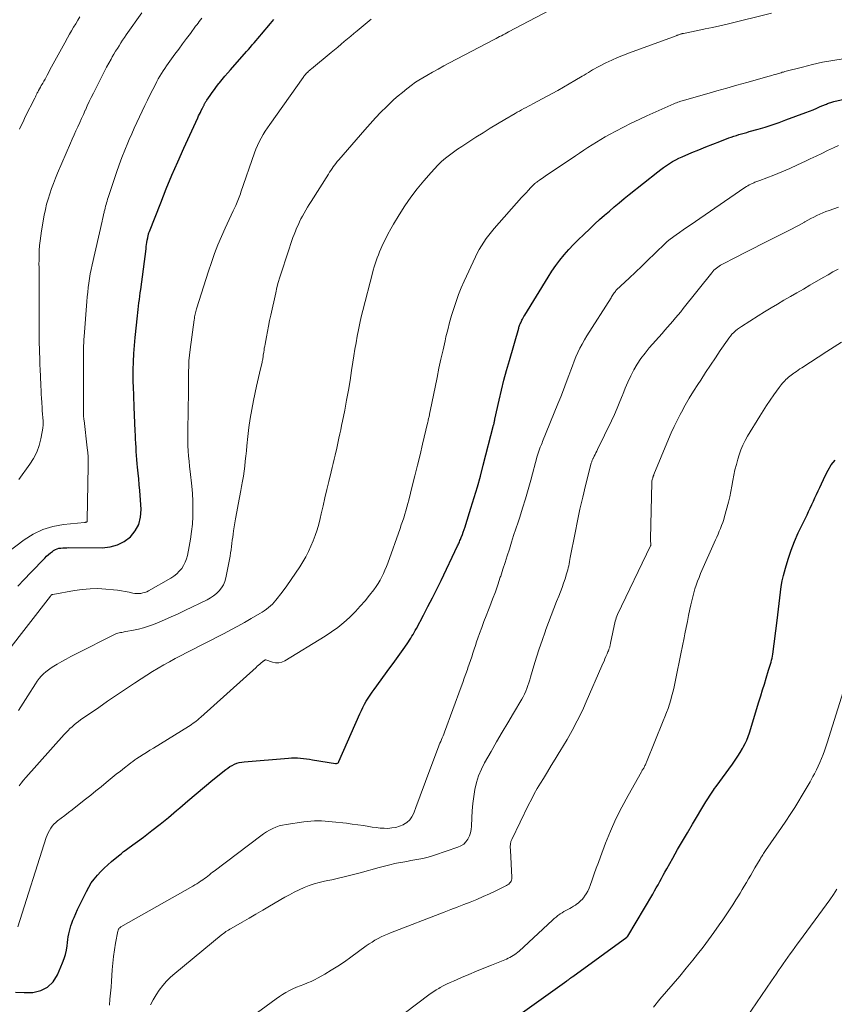
# Model space of a CAD drawing. Units: feet. Extents: x 1995000 to 2000030, y 600000 to 603594.
# Drawn here: x 1996414 to 1996570, y 601052 to 601240 of the extents above; entities that cross this region are included whole.
import ezdxf

# ---------------------------------------------------------------- set-up
doc = ezdxf.new("R2010")
doc.units = ezdxf.units.FT
doc.header["$LTSCALE"] = 100
doc.header["$MEASUREMENT"] = 0
doc.layers.add('CONTOUR INDEX', color=32, linetype='Continuous', lineweight=25)
doc.layers.add('CONTOUR INTERMEDIATE', color=40, linetype='Continuous', lineweight=15)

msp = doc.modelspace()

# ---------------------------------------------------------------- linework, layer by layer
at = {"layer": 'CONTOUR INDEX', "flags": 128}
for points, elevation in [([(1996413.79, 601131.57), (1996415.01, 601132.87), (1996416.25, 601134.17), (1996418.93, 601136.94), (1996419.29, 601137.29), (1996419.66, 601137.62), (1996420.05, 601137.94), (1996420.45, 601138.24), (1996420.64, 601138.38), (1996420.97, 601138.57), (1996421.3, 601138.72), (1996421.65, 601138.82), (1996422.02, 601138.88), (1996422.4, 601138.91), (1996422.78, 601138.93), (1996423.16, 601138.94), (1996423.54, 601138.95), (1996429.95, 601138.93), (1996431.44, 601139.1), (1996432.85, 601139.47), (1996434.13, 601140.16), (1996435.34, 601141.04), (1996436.27, 601142.18), (1996436.96, 601143.41), (1996437.29, 601144.79), (1996437.39, 601146.25), (1996437.12, 601149.88), (1996437.03, 601151), (1996436.94, 601152.12), (1996436.83, 601153.24), (1996436.72, 601154.35), (1996436.65, 601155.03), (1996436.57, 601155.81), (1996436.51, 601156.58), (1996436.46, 601157.36), (1996436.42, 601158.14), (1996436.38, 601158.93), (1996436.35, 601159.71), (1996436.32, 601160.49), (1996436.28, 601161.27), (1996436.09, 601165.93), (1996436.06, 601166.59), (1996436.03, 601167.25), (1996436, 601167.91), (1996435.97, 601168.57), (1996435.94, 601169.23), (1996435.91, 601169.89), (1996435.9, 601170.55), (1996435.9, 601171.21), (1996435.9, 601173), (1996435.93, 601174.56), (1996435.99, 601176.11), (1996436.1, 601177.67), (1996436.24, 601179.22), (1996436.68, 601183.32), (1996436.75, 601183.95), (1996436.83, 601184.58), (1996436.9, 601185.22), (1996436.98, 601185.85), (1996437.07, 601186.48), (1996437.15, 601187.12), (1996437.23, 601187.75), (1996437.32, 601188.38), (1996438.33, 601196.19), (1996438.39, 601196.59), (1996438.45, 601196.99), (1996438.51, 601197.4), (1996438.58, 601197.8), (1996438.66, 601198.3), (1996438.69, 601198.45), (1996438.72, 601198.6), (1996438.76, 601198.76), (1996438.8, 601198.91), (1996438.84, 601199.06), (1996438.89, 601199.21), (1996438.94, 601199.36), (1996439, 601199.51), (1996441.15, 601205.01), (1996442.21, 601207.64), (1996443.3, 601210.26), (1996444.43, 601212.86), (1996445.58, 601215.45), (1996448.24, 601221.25), (1996448.4, 601221.61), (1996448.57, 601221.96), (1996448.74, 601222.31), (1996448.91, 601222.66), (1996449.14, 601223.11), (1996449.2, 601223.23), (1996449.26, 601223.35), (1996449.32, 601223.47), (1996449.38, 601223.59), (1996449.44, 601223.71), (1996449.5, 601223.83), (1996449.56, 601223.95), (1996449.62, 601224.07), (1996449.65, 601224.11), (1996449.72, 601224.25), (1996449.81, 601224.39), (1996449.89, 601224.52), (1996449.98, 601224.65), (1996450.6, 601225.55), (1996451, 601226.12), (1996451.42, 601226.69), (1996451.84, 601227.25), (1996452.28, 601227.81), (1996452.42, 601227.98), (1996452.93, 601228.61), (1996453.45, 601229.24), (1996453.98, 601229.86), (1996454.51, 601230.47), (1996457.58, 601233.96), (1996457.95, 601234.37), (1996458.31, 601234.79), (1996458.68, 601235.21), (1996459.04, 601235.62), (1996459.41, 601236.04), (1996459.77, 601236.46), (1996460.13, 601236.88), (1996460.48, 601237.31), (1996462.2, 601239.35), (1996462.84, 601240.11)], 920), ([(1996413.34, 601053.85), (1996414.99, 601053.74), (1996416.66, 601053.77), (1996418.17, 601054.15), (1996419.48, 601054.8), (1996420.52, 601055.84), (1996421.36, 601057.14), (1996422.35, 601059.45), (1996422.65, 601060.25), (1996422.9, 601061.06), (1996423.08, 601061.89), (1996423.21, 601062.73), (1996423.27, 601063.34), (1996423.34, 601063.89), (1996423.43, 601064.43), (1996423.53, 601064.97), (1996423.66, 601065.5), (1996423.8, 601066.03), (1996423.96, 601066.56), (1996424.14, 601067.07), (1996424.34, 601067.59), (1996424.56, 601068.13), (1996424.88, 601068.91), (1996425.22, 601069.68), (1996425.58, 601070.45), (1996425.95, 601071.2), (1996426.91, 601073.12), (1996427.36, 601073.94), (1996427.86, 601074.74), (1996428.41, 601075.5), (1996429.01, 601076.23), (1996429.65, 601076.92), (1996430.32, 601077.59), (1996431.01, 601078.23), (1996431.72, 601078.85), (1996433.05, 601079.95), (1996433.29, 601080.15), (1996433.55, 601080.35), (1996433.8, 601080.55), (1996434.05, 601080.75), (1996434.31, 601080.94), (1996434.57, 601081.14), (1996434.83, 601081.33), (1996435.09, 601081.52), (1996437.84, 601083.54), (1996439.46, 601084.76), (1996441.05, 601086.01), (1996442.62, 601087.29), (1996444.17, 601088.6), (1996444.78, 601089.13), (1996446.35, 601090.48), (1996447.93, 601091.82), (1996449.53, 601093.15), (1996451.13, 601094.46), (1996453.59, 601096.46), (1996453.98, 601096.75), (1996454.39, 601097.02), (1996454.81, 601097.26), (1996455.26, 601097.48), (1996455.71, 601097.66), (1996456.18, 601097.8), (1996456.66, 601097.9), (1996457.14, 601097.96), (1996465.62, 601098.66), (1996466.2, 601098.7), (1996466.78, 601098.71), (1996467.36, 601098.69), (1996467.94, 601098.65), (1996468.51, 601098.59), (1996469.09, 601098.52), (1996469.66, 601098.44), (1996470.24, 601098.35), (1996474.62, 601097.63), (1996474.73, 601097.63), (1996474.83, 601097.64), (1996474.92, 601097.66), (1996475.02, 601097.7), (1996475.1, 601097.76), (1996475.18, 601097.83), (1996475.24, 601097.91), (1996475.29, 601098), (1996479.29, 601107.14), (1996479.57, 601107.75), (1996479.87, 601108.36), (1996480.19, 601108.95), (1996480.52, 601109.54), (1996480.87, 601110.12), (1996481.23, 601110.69), (1996481.61, 601111.25), (1996482, 601111.8), (1996485.04, 601115.91), (1996485.68, 601116.79), (1996486.32, 601117.68), (1996486.95, 601118.57), (1996487.57, 601119.46), (1996488.33, 601120.55), (1996488.57, 601120.9), (1996488.8, 601121.26), (1996489.03, 601121.62), (1996489.26, 601121.98), (1996489.47, 601122.35), (1996489.69, 601122.72), (1996489.89, 601123.09), (1996490.1, 601123.47), (1996491.45, 601126.01), (1996492.32, 601127.67), (1996493.18, 601129.33), (1996494.01, 601131.01), (1996494.83, 601132.69), (1996498.01, 601139.3), (1996498.1, 601139.49), (1996498.19, 601139.69), (1996498.28, 601139.89), (1996498.37, 601140.09), (1996498.45, 601140.29), (1996498.54, 601140.49), (1996498.62, 601140.69), (1996498.7, 601140.9), (1996498.91, 601141.46), (1996499.09, 601141.94), (1996499.26, 601142.43), (1996499.43, 601142.92), (1996499.59, 601143.41), (1996500.56, 601146.5), (1996501.19, 601148.55), (1996501.79, 601150.59), (1996502.36, 601152.65), (1996502.92, 601154.72), (1996504.9, 601162.39), (1996504.93, 601162.5), (1996504.95, 601162.61), (1996504.98, 601162.71), (1996505, 601162.82), (1996505.01, 601162.86), (1996505.03, 601162.95), (1996505.05, 601163.03), (1996505.07, 601163.12), (1996505.09, 601163.21), (1996505.1, 601163.3), (1996505.12, 601163.38), (1996505.14, 601163.47), (1996505.16, 601163.56), (1996505.97, 601167.2), (1996506.42, 601169.1), (1996506.88, 601171), (1996507.38, 601172.89), (1996507.91, 601174.77), (1996509.71, 601180.97), (1996509.76, 601181.15), (1996509.82, 601181.32), (1996509.88, 601181.49), (1996509.94, 601181.66), (1996510.01, 601181.83), (1996510.08, 601181.99), (1996510.16, 601182.16), (1996510.23, 601182.32), (1996510.32, 601182.49), (1996510.44, 601182.73), (1996510.57, 601182.97), (1996510.71, 601183.21), (1996510.85, 601183.45), (1996515.32, 601190.77), (1996516.03, 601191.88), (1996516.79, 601192.97), (1996517.59, 601194.02), (1996518.43, 601195.05), (1996519.31, 601196.04), (1996520.22, 601197.01), (1996521.15, 601197.95), (1996522.1, 601198.88), (1996523.37, 601200.08), (1996524.28, 601200.93), (1996525.2, 601201.76), (1996526.13, 601202.59), (1996527.07, 601203.41), (1996528.01, 601204.21), (1996528.97, 601205.01), (1996529.93, 601205.8), (1996530.89, 601206.58), (1996536.35, 601210.94), (1996536.9, 601211.36), (1996537.45, 601211.76), (1996538.01, 601212.15), (1996538.59, 601212.52), (1996539.18, 601212.87), (1996539.78, 601213.2), (1996540.39, 601213.51), (1996541.01, 601213.79), (1996542.85, 601214.6), (1996544.17, 601215.16), (1996545.51, 601215.71), (1996546.85, 601216.24), (1996548.19, 601216.75), (1996549.94, 601217.4), (1996550.42, 601217.58), (1996550.9, 601217.74), (1996551.39, 601217.9), (1996551.88, 601218.05), (1996552.37, 601218.19), (1996552.86, 601218.33), (1996553.36, 601218.47), (1996553.85, 601218.61), (1996555.56, 601219.09), (1996556.9, 601219.49), (1996558.24, 601219.91), (1996559.56, 601220.37), (1996560.88, 601220.85), (1996564.68, 601222.28), (1996565.38, 601222.55), (1996566.07, 601222.82), (1996566.77, 601223.11), (1996567.46, 601223.4), (1996568.44, 601223.81), (1996568.64, 601223.9), (1996568.84, 601223.98), (1996569.04, 601224.05), (1996569.24, 601224.13), (1996569.45, 601224.19), (1996569.65, 601224.26), (1996569.86, 601224.31), (1996570.07, 601224.37), (1996573.69, 601225.22)], 940), ([(1996507.74, 601048.04), (1996518.93, 601056.02), (1996519.08, 601056.12), (1996519.22, 601056.22), (1996519.36, 601056.32), (1996519.5, 601056.43), (1996519.64, 601056.53), (1996519.78, 601056.63), (1996519.92, 601056.74), (1996520.06, 601056.84), (1996530.4, 601064.37), (1996530.42, 601064.38), (1996530.44, 601064.39), (1996530.45, 601064.41), (1996530.47, 601064.42), (1996530.53, 601064.49), (1996530.54, 601064.5), (1996530.56, 601064.52), (1996530.57, 601064.54), (1996530.58, 601064.56), (1996535.36, 601072.62), (1996535.71, 601073.21), (1996536.05, 601073.81), (1996536.38, 601074.41), (1996536.71, 601075.01), (1996537.04, 601075.61), (1996537.37, 601076.22), (1996537.7, 601076.82), (1996538.04, 601077.42), (1996539.21, 601079.49), (1996540.14, 601081.12), (1996541.08, 601082.74), (1996542.03, 601084.36), (1996542.99, 601085.98), (1996545.56, 601090.27), (1996545.79, 601090.65), (1996546.02, 601091.02), (1996546.26, 601091.39), (1996546.49, 601091.76), (1996546.73, 601092.13), (1996546.98, 601092.49), (1996547.23, 601092.85), (1996547.49, 601093.2), (1996550.67, 601097.52), (1996551.18, 601098.25), (1996551.67, 601098.99), (1996552.14, 601099.74), (1996552.58, 601100.51), (1996552.71, 601100.76), (1996553.06, 601101.42), (1996553.37, 601102.1), (1996553.64, 601102.8), (1996553.88, 601103.51), (1996555.7, 601109.42), (1996556.05, 601110.56), (1996556.4, 601111.7), (1996556.75, 601112.83), (1996557.1, 601113.97), (1996557.57, 601115.48), (1996557.68, 601115.86), (1996557.8, 601116.24), (1996557.91, 601116.62), (1996558.02, 601117.01), (1996558.13, 601117.39), (1996558.22, 601117.78), (1996558.29, 601118.17), (1996558.35, 601118.57), (1996559.21, 601124.99), (1996559.35, 601126.08), (1996559.47, 601127.16), (1996559.59, 601128.25), (1996559.69, 601129.34), (1996559.81, 601130.43), (1996559.96, 601131.51), (1996560.17, 601132.58), (1996560.42, 601133.64), (1996560.78, 601135.02), (1996561.28, 601136.75), (1996561.85, 601138.45), (1996562.51, 601140.12), (1996563.25, 601141.77), (1996564.92, 601145.24), (1996565.23, 601145.89), (1996565.54, 601146.54), (1996565.84, 601147.19), (1996566.14, 601147.84), (1996566.44, 601148.49), (1996566.73, 601149.15), (1996567.03, 601149.8), (1996567.34, 601150.45), (1996568.39, 601152.73), (1996568.95, 601153.78), (1996569.57, 601154.79), (1996570.3, 601155.72)], 960)]:
    msp.add_lwpolyline(points, dxfattribs=dict(at, elevation=elevation))
at = {"layer": 'CONTOUR INTERMEDIATE', "flags": 128}
for points, elevation in [([(1996413.91, 601107.74), (1996414.8, 601109.15), (1996415.7, 601110.57), (1996417.15, 601112.87), (1996417.5, 601113.38), (1996417.87, 601113.87), (1996418.28, 601114.33), (1996418.71, 601114.78), (1996419.17, 601115.19), (1996419.65, 601115.57), (1996420.15, 601115.93), (1996420.67, 601116.26), (1996421.32, 601116.64), (1996422.18, 601117.13), (1996423.05, 601117.61), (1996423.93, 601118.08), (1996424.81, 601118.54), (1996432.44, 601122.37), (1996432.68, 601122.48), (1996432.92, 601122.57), (1996433.17, 601122.64), (1996433.42, 601122.69), (1996433.67, 601122.73), (1996433.93, 601122.78), (1996434.18, 601122.82), (1996434.44, 601122.87), (1996435.91, 601123.14), (1996436.9, 601123.35), (1996437.87, 601123.6), (1996438.83, 601123.91), (1996439.77, 601124.26), (1996440.55, 601124.58), (1996441.86, 601125.13), (1996443.18, 601125.7), (1996444.47, 601126.29), (1996445.77, 601126.9), (1996450.05, 601128.97), (1996450.69, 601129.32), (1996451.28, 601129.72), (1996451.83, 601130.18), (1996452.35, 601130.68), (1996452.79, 601131.25), (1996453.16, 601131.85), (1996453.42, 601132.5), (1996453.62, 601133.19), (1996454.43, 601137.35), (1996454.53, 601137.95), (1996454.63, 601138.55), (1996454.71, 601139.15), (1996454.79, 601139.75), (1996454.86, 601140.36), (1996454.93, 601140.96), (1996455.02, 601141.56), (1996455.11, 601142.16), (1996455.49, 601144.48), (1996455.72, 601145.84), (1996455.96, 601147.2), (1996456.22, 601148.55), (1996456.48, 601149.9), (1996456.64, 601150.68), (1996456.82, 601151.65), (1996456.99, 601152.61), (1996457.12, 601153.58), (1996457.25, 601154.55), (1996457.35, 601155.53), (1996457.46, 601156.5), (1996457.56, 601157.48), (1996457.66, 601158.45), (1996457.83, 601160.21), (1996458.04, 601161.95), (1996458.28, 601163.68), (1996458.58, 601165.4), (1996458.92, 601167.11), (1996459.51, 601169.86), (1996459.69, 601170.69), (1996459.88, 601171.52), (1996460.07, 601172.35), (1996460.26, 601173.17), (1996460.56, 601174.42), (1996460.6, 601174.62), (1996460.64, 601174.83), (1996460.68, 601175.03), (1996460.71, 601175.23), (1996460.74, 601175.44), (1996460.76, 601175.64), (1996460.79, 601175.85), (1996460.82, 601176.05), (1996460.87, 601176.41), (1996460.93, 601176.79), (1996460.99, 601177.17), (1996461.06, 601177.55), (1996461.13, 601177.94), (1996461.38, 601179.29), (1996461.58, 601180.34), (1996461.79, 601181.39), (1996462.01, 601182.45), (1996462.24, 601183.5), (1996463.18, 601187.77), (1996463.41, 601188.77), (1996463.67, 601189.75), (1996463.96, 601190.73), (1996464.27, 601191.71), (1996466.48, 601198.32), (1996466.7, 601198.93), (1996466.93, 601199.54), (1996467.18, 601200.13), (1996467.44, 601200.73), (1996467.72, 601201.32), (1996468, 601201.89), (1996468.3, 601202.45), (1996468.61, 601203.01), (1996468.93, 601203.57), (1996469.26, 601204.12), (1996469.59, 601204.67), (1996469.93, 601205.21), (1996473.25, 601210.49), (1996473.48, 601210.84), (1996473.71, 601211.19), (1996473.95, 601211.53), (1996474.19, 601211.87), (1996474.44, 601212.21), (1996474.7, 601212.54), (1996474.96, 601212.87), (1996475.23, 601213.19), (1996480.24, 601218.99), (1996481.25, 601220.12), (1996482.27, 601221.24), (1996483.32, 601222.32), (1996484.39, 601223.39), (1996485.01, 601224), (1996485.8, 601224.74), (1996486.59, 601225.45), (1996487.42, 601226.14), (1996488.26, 601226.81), (1996489.37, 601227.66), (1996489.67, 601227.88), (1996489.97, 601228.1), (1996490.29, 601228.3), (1996490.6, 601228.5), (1996492.1, 601229.37), (1996493.17, 601229.99), (1996494.25, 601230.6), (1996495.34, 601231.19), (1996496.44, 601231.77), (1996505.03, 601236.26), (1996505.37, 601236.44), (1996505.71, 601236.62), (1996506.05, 601236.8), (1996506.39, 601236.99), (1996506.74, 601237.17), (1996507.08, 601237.35), (1996507.42, 601237.53), (1996507.76, 601237.71), (1996518.21, 601243.24)], 928), ([(1996411.63, 601118.82), (1996420.02, 601129.66), (1996420.03, 601129.68), (1996420.05, 601129.69), (1996420.06, 601129.71), (1996420.08, 601129.73), (1996420.13, 601129.79), (1996420.15, 601129.81), (1996420.16, 601129.82), (1996420.18, 601129.84), (1996420.2, 601129.85), (1996420.26, 601129.89), (1996420.31, 601129.92), (1996420.36, 601129.95), (1996420.42, 601129.97), (1996420.47, 601129.98), (1996424.64, 601130.75), (1996426.13, 601130.96), (1996427.62, 601131.09), (1996429.11, 601131.1), (1996430.61, 601131.03), (1996432.09, 601130.9), (1996432.85, 601130.82), (1996433.61, 601130.71), (1996434.36, 601130.58), (1996435.11, 601130.43), (1996435.84, 601130.26), (1996436.22, 601130.2), (1996436.6, 601130.16), (1996436.98, 601130.17), (1996437.37, 601130.2), (1996437.75, 601130.27), (1996438.12, 601130.37), (1996438.47, 601130.52), (1996438.82, 601130.69), (1996443.1, 601133.13), (1996443.68, 601133.51), (1996444.23, 601133.93), (1996444.71, 601134.42), (1996445.16, 601134.96), (1996445.53, 601135.54), (1996445.85, 601136.15), (1996446.09, 601136.79), (1996446.27, 601137.46), (1996446.61, 601139.15), (1996446.86, 601140.58), (1996447.07, 601142.02), (1996447.21, 601143.47), (1996447.3, 601144.92), (1996447.32, 601146.38), (1996447.3, 601147.84), (1996447.21, 601149.29), (1996447.08, 601150.74), (1996446.77, 601153.53), (1996446.67, 601154.52), (1996446.58, 601155.51), (1996446.49, 601156.49), (1996446.42, 601157.48), (1996446.36, 601158.47), (1996446.33, 601159.46), (1996446.32, 601160.45), (1996446.32, 601161.44), (1996446.5, 601168.87), (1996446.5, 601169.14), (1996446.5, 601169.42), (1996446.5, 601169.69), (1996446.5, 601169.96), (1996446.5, 601170.23), (1996446.5, 601170.5), (1996446.49, 601170.78), (1996446.49, 601171.05), (1996446.49, 601172.63), (1996446.51, 601173.69), (1996446.55, 601174.75), (1996446.64, 601175.81), (1996446.77, 601176.87), (1996447.55, 601182.6), (1996447.59, 601182.86), (1996447.63, 601183.13), (1996447.68, 601183.39), (1996447.74, 601183.65), (1996447.8, 601183.9), (1996447.87, 601184.16), (1996447.94, 601184.42), (1996448.02, 601184.67), (1996450.29, 601191.88), (1996450.86, 601193.57), (1996451.46, 601195.25), (1996452.11, 601196.91), (1996452.81, 601198.55), (1996453.51, 601200.14), (1996453.88, 601200.97), (1996454.26, 601201.8), (1996454.64, 601202.63), (1996455.03, 601203.45), (1996455.52, 601204.48), (1996455.67, 601204.79), (1996455.8, 601205.11), (1996455.93, 601205.43), (1996456.05, 601205.75), (1996456.17, 601206.07), (1996456.28, 601206.4), (1996456.4, 601206.73), (1996456.51, 601207.05), (1996459.11, 601214.55), (1996459.38, 601215.28), (1996459.68, 601215.99), (1996460.01, 601216.69), (1996460.37, 601217.38), (1996460.76, 601218.05), (1996461.17, 601218.71), (1996461.59, 601219.36), (1996462.03, 601220), (1996468.41, 601228.98), (1996468.46, 601229.05), (1996468.52, 601229.12), (1996468.57, 601229.2), (1996468.63, 601229.27), (1996468.69, 601229.34), (1996468.74, 601229.41), (1996468.8, 601229.48), (1996468.85, 601229.54), (1996468.91, 601229.61), (1996468.97, 601229.67), (1996469.03, 601229.74), (1996469.09, 601229.8), (1996469.31, 601230.02), (1996469.48, 601230.19), (1996469.66, 601230.35), (1996469.84, 601230.51), (1996470.03, 601230.67), (1996473.82, 601233.79), (1996474.44, 601234.3), (1996475.06, 601234.82), (1996475.68, 601235.34), (1996476.29, 601235.87), (1996476.91, 601236.39), (1996477.53, 601236.91), (1996478.15, 601237.42), (1996478.77, 601237.94), (1996481.46, 601240.12)], 924), ([(1996411.81, 601138.04), (1996415.01, 601140.45), (1996416.75, 601141.55), (1996418.56, 601142.43), (1996420.5, 601143.01), (1996422.52, 601143.38), (1996426.55, 601143.78), (1996426.62, 601143.79), (1996426.68, 601143.79), (1996426.74, 601143.8), (1996426.81, 601143.8), (1996426.9, 601143.8), (1996426.91, 601143.8), (1996426.93, 601143.81), (1996426.95, 601143.81), (1996427.01, 601143.88), (1996427.04, 601143.92), (1996427.05, 601143.94), (1996427.05, 601144.02), (1996427.06, 601144.09), (1996427.06, 601144.15), (1996427.06, 601144.21), (1996427.06, 601144.27), (1996427.26, 601154.55), (1996427.26, 601155.44), (1996427.24, 601156.32), (1996427.17, 601157.2), (1996427.09, 601158.08), (1996426.46, 601163.32), (1996426.44, 601163.48), (1996426.43, 601163.64), (1996426.41, 601163.8), (1996426.39, 601163.96), (1996426.37, 601164.15), (1996426.37, 601164.22), (1996426.36, 601164.29), (1996426.36, 601164.36), (1996426.36, 601164.43), (1996426.33, 601174.69), (1996426.33, 601175.28), (1996426.33, 601175.86), (1996426.35, 601176.45), (1996426.36, 601177.03), (1996426.39, 601177.62), (1996426.41, 601178.2), (1996426.45, 601178.79), (1996426.49, 601179.37), (1996427, 601186.11), (1996427.07, 601186.99), (1996427.16, 601187.87), (1996427.26, 601188.75), (1996427.37, 601189.62), (1996427.5, 601190.5), (1996427.65, 601191.37), (1996427.82, 601192.24), (1996428, 601193.1), (1996429.91, 601201.45), (1996430, 601201.87), (1996430.1, 601202.3), (1996430.2, 601202.72), (1996430.31, 601203.14), (1996430.35, 601203.3), (1996430.43, 601203.64), (1996430.51, 601203.98), (1996430.6, 601204.32), (1996430.69, 601204.66), (1996430.78, 601204.99), (1996430.87, 601205.33), (1996430.98, 601205.66), (1996431.08, 601206), (1996432.68, 601210.8), (1996433.18, 601212.24), (1996433.71, 601213.67), (1996434.27, 601215.09), (1996434.85, 601216.5), (1996435.12, 601217.13), (1996435.59, 601218.22), (1996436.07, 601219.3), (1996436.56, 601220.38), (1996437.06, 601221.46), (1996437.58, 601222.53), (1996438.09, 601223.6), (1996438.61, 601224.67), (1996439.14, 601225.73), (1996440.12, 601227.67), (1996440.39, 601228.2), (1996440.67, 601228.72), (1996440.97, 601229.23), (1996441.28, 601229.73), (1996441.6, 601230.23), (1996441.92, 601230.72), (1996442.26, 601231.2), (1996442.6, 601231.69), (1996443.88, 601233.43), (1996444.61, 601234.43), (1996445.34, 601235.42), (1996446.08, 601236.42), (1996446.82, 601237.41), (1996447.83, 601238.78), (1996448.07, 601239.09), (1996448.3, 601239.4), (1996448.53, 601239.71), (1996448.77, 601240.03), (1996449.01, 601240.34)], 916), ([(1996413.96, 601152.01), (1996416.08, 601154.91), (1996416.81, 601156.05), (1996417.42, 601157.23), (1996417.87, 601158.49), (1996418.2, 601159.8), (1996418.46, 601161.15), (1996418.55, 601161.82), (1996418.61, 601162.49), (1996418.62, 601163.17), (1996418.58, 601163.85), (1996418.52, 601164.53), (1996418.47, 601165.21), (1996418.42, 601165.89), (1996418.38, 601166.57), (1996418.37, 601166.77), (1996418.33, 601167.55), (1996418.28, 601168.33), (1996418.25, 601169.11), (1996418.21, 601169.9), (1996418.12, 601171.83), (1996418.07, 601172.96), (1996418.02, 601174.09), (1996417.98, 601175.22), (1996417.95, 601176.34), (1996417.92, 601177.21), (1996417.9, 601177.91), (1996417.89, 601178.6), (1996417.88, 601179.3), (1996417.88, 601179.99), (1996417.88, 601180.69), (1996417.88, 601181.38), (1996417.88, 601182.08), (1996417.88, 601182.77), (1996417.86, 601189.89), (1996417.86, 601190.57), (1996417.85, 601191.24), (1996417.84, 601191.92), (1996417.84, 601192.6), (1996417.83, 601193.28), (1996417.84, 601193.96), (1996417.85, 601194.63), (1996417.88, 601195.31), (1996417.9, 601195.85), (1996417.96, 601196.79), (1996418.05, 601197.73), (1996418.17, 601198.67), (1996418.31, 601199.61), (1996418.85, 601202.65), (1996419.06, 601203.68), (1996419.3, 601204.7), (1996419.58, 601205.71), (1996419.89, 601206.72), (1996420.23, 601207.72), (1996420.6, 601208.7), (1996420.98, 601209.68), (1996421.39, 601210.65), (1996423.87, 601216.39), (1996424.22, 601217.18), (1996424.57, 601217.98), (1996424.92, 601218.76), (1996425.27, 601219.55), (1996425.63, 601220.34), (1996425.99, 601221.13), (1996426.34, 601221.91), (1996426.7, 601222.7), (1996426.72, 601222.75), (1996427.09, 601223.55), (1996427.47, 601224.36), (1996427.85, 601225.16), (1996428.25, 601225.96), (1996429.99, 601229.45), (1996430.38, 601230.22), (1996430.79, 601230.99), (1996431.21, 601231.75), (1996431.64, 601232.5), (1996431.88, 601232.93), (1996432.2, 601233.47), (1996432.52, 601234), (1996432.84, 601234.53), (1996433.17, 601235.06), (1996433.5, 601235.59), (1996433.84, 601236.11), (1996434.19, 601236.62), (1996434.54, 601237.13), (1996437.53, 601241.38)], 912), ([(1996414.04, 601093.32), (1996414.44, 601093.88), (1996414.87, 601094.42), (1996415.31, 601094.94), (1996422.67, 601103.15), (1996423.03, 601103.54), (1996423.4, 601103.92), (1996423.77, 601104.29), (1996424.16, 601104.65), (1996424.55, 601105), (1996424.96, 601105.34), (1996425.38, 601105.66), (1996425.81, 601105.97), (1996429.28, 601108.37), (1996430.97, 601109.54), (1996432.67, 601110.7), (1996434.38, 601111.84), (1996436.1, 601112.98), (1996437.43, 601113.85), (1996438.49, 601114.54), (1996439.56, 601115.21), (1996440.64, 601115.86), (1996441.73, 601116.49), (1996442.83, 601117.11), (1996443.94, 601117.72), (1996445.05, 601118.31), (1996446.17, 601118.9), (1996453.29, 601122.54), (1996454.59, 601123.22), (1996455.89, 601123.92), (1996457.18, 601124.63), (1996458.46, 601125.36), (1996460.13, 601126.33), (1996460.56, 601126.6), (1996460.98, 601126.87), (1996461.39, 601127.17), (1996461.79, 601127.48), (1996462.17, 601127.81), (1996462.53, 601128.16), (1996462.87, 601128.53), (1996463.19, 601128.91), (1996464.4, 601130.45), (1996465.29, 601131.63), (1996466.16, 601132.83), (1996466.98, 601134.06), (1996467.78, 601135.3), (1996468.36, 601136.24), (1996468.92, 601137.21), (1996469.44, 601138.2), (1996469.92, 601139.21), (1996470.35, 601140.25), (1996470.74, 601141.3), (1996471.09, 601142.36), (1996471.4, 601143.44), (1996471.67, 601144.52), (1996471.88, 601145.43), (1996472.24, 601146.98), (1996472.6, 601148.52), (1996472.96, 601150.07), (1996473.33, 601151.61), (1996473.78, 601153.46), (1996473.98, 601154.27), (1996474.17, 601155.07), (1996474.36, 601155.88), (1996474.55, 601156.69), (1996474.63, 601157), (1996474.78, 601157.65), (1996474.93, 601158.3), (1996475.07, 601158.95), (1996475.22, 601159.61), (1996475.28, 601159.91), (1996475.46, 601160.72), (1996475.63, 601161.52), (1996475.8, 601162.33), (1996475.96, 601163.14), (1996476.39, 601165.3), (1996476.75, 601167.19), (1996477.09, 601169.09), (1996477.41, 601170.99), (1996477.71, 601172.9), (1996477.94, 601174.44), (1996478.13, 601175.69), (1996478.33, 601176.94), (1996478.55, 601178.18), (1996478.77, 601179.43), (1996479.01, 601180.67), (1996479.26, 601181.91), (1996479.55, 601183.14), (1996479.85, 601184.37), (1996481.7, 601191.51), (1996481.86, 601192.11), (1996482.03, 601192.7), (1996482.21, 601193.29), (1996482.4, 601193.88), (1996482.61, 601194.46), (1996482.83, 601195.04), (1996483.06, 601195.61), (1996483.31, 601196.18), (1996483.7, 601197.05), (1996484.17, 601198.03), (1996484.66, 601199.01), (1996485.19, 601199.97), (1996485.74, 601200.91), (1996486.83, 601202.71), (1996487.91, 601204.41), (1996489.05, 601206.06), (1996490.27, 601207.66), (1996491.54, 601209.22), (1996492.91, 601210.81), (1996493.56, 601211.52), (1996494.23, 601212.22), (1996494.94, 601212.87), (1996495.67, 601213.51), (1996496.43, 601214.11), (1996497.2, 601214.7), (1996498, 601215.25), (1996498.8, 601215.79), (1996501.51, 601217.54), (1996502.88, 601218.41), (1996504.25, 601219.26), (1996505.64, 601220.1), (1996507.04, 601220.93), (1996509.01, 601222.08), (1996509.43, 601222.32), (1996509.85, 601222.56), (1996510.27, 601222.79), (1996510.7, 601223.03), (1996511.12, 601223.25), (1996511.55, 601223.48), (1996511.97, 601223.71), (1996512.4, 601223.94), (1996516.1, 601225.91), (1996517.2, 601226.52), (1996518.3, 601227.13), (1996519.39, 601227.76), (1996520.48, 601228.4), (1996521.84, 601229.21), (1996522.24, 601229.45), (1996522.64, 601229.69), (1996523.04, 601229.94), (1996523.44, 601230.18), (1996523.84, 601230.42), (1996524.24, 601230.66), (1996524.65, 601230.88), (1996525.07, 601231.1), (1996526.42, 601231.77), (1996527.52, 601232.3), (1996528.63, 601232.81), (1996529.76, 601233.27), (1996530.9, 601233.71), (1996539.85, 601236.99), (1996539.96, 601237.03), (1996540.06, 601237.07), (1996540.17, 601237.11), (1996540.28, 601237.15), (1996540.38, 601237.18), (1996540.49, 601237.22), (1996540.6, 601237.26), (1996540.71, 601237.29), (1996540.85, 601237.33), (1996540.9, 601237.35), (1996540.96, 601237.36), (1996541.01, 601237.38), (1996541.06, 601237.39), (1996541.12, 601237.4), (1996541.17, 601237.41), (1996541.23, 601237.42), (1996541.28, 601237.43), (1996544, 601237.98), (1996545.41, 601238.27), (1996546.81, 601238.57), (1996548.21, 601238.89), (1996549.62, 601239.22), (1996558.11, 601241.29)], 932), ([(1996414.1, 601219.06), (1996414.37, 601219.66), (1996414.65, 601220.25), (1996414.94, 601220.84), (1996415.22, 601221.43), (1996417.01, 601225), (1996417.08, 601225.14), (1996417.15, 601225.29), (1996417.22, 601225.44), (1996417.29, 601225.58), (1996417.37, 601225.73), (1996417.44, 601225.88), (1996417.51, 601226.02), (1996417.59, 601226.17), (1996417.77, 601226.5), (1996417.94, 601226.81), (1996418.11, 601227.11), (1996418.28, 601227.42), (1996418.46, 601227.72), (1996418.56, 601227.88), (1996418.78, 601228.26), (1996419, 601228.65), (1996419.22, 601229.04), (1996419.43, 601229.43), (1996420.26, 601231), (1996420.88, 601232.17), (1996421.5, 601233.33), (1996422.14, 601234.49), (1996422.77, 601235.64), (1996423.3, 601236.59), (1996423.68, 601237.26), (1996424.07, 601237.94), (1996424.47, 601238.61), (1996424.87, 601239.27), (1996425.28, 601239.94), (1996425.69, 601240.6)], 908), ([(1996413.8, 601066.33), (1996419.24, 601083.47), (1996419.4, 601083.92), (1996419.6, 601084.37), (1996419.83, 601084.8), (1996420.08, 601085.21), (1996420.38, 601085.6), (1996420.69, 601085.97), (1996421.04, 601086.3), (1996421.41, 601086.62), (1996422.07, 601087.12), (1996422.78, 601087.67), (1996423.49, 601088.22), (1996424.21, 601088.77), (1996424.91, 601089.33), (1996426.77, 601090.79), (1996427.76, 601091.57), (1996428.74, 601092.36), (1996429.72, 601093.16), (1996430.69, 601093.96), (1996431.09, 601094.29), (1996431.86, 601094.92), (1996432.64, 601095.56), (1996433.42, 601096.18), (1996434.21, 601096.8), (1996435.03, 601097.45), (1996435.41, 601097.74), (1996435.79, 601098.02), (1996436.18, 601098.29), (1996436.58, 601098.55), (1996437.1, 601098.89), (1996437.76, 601099.32), (1996438.43, 601099.74), (1996439.09, 601100.16), (1996439.76, 601100.57), (1996446.45, 601104.7), (1996446.76, 601104.89), (1996447.07, 601105.1), (1996447.37, 601105.31), (1996447.67, 601105.53), (1996447.96, 601105.75), (1996448.24, 601105.98), (1996448.52, 601106.22), (1996448.8, 601106.46), (1996459.41, 601116.02), (1996459.64, 601116.23), (1996459.87, 601116.43), (1996460.11, 601116.64), (1996460.34, 601116.84), (1996460.71, 601117.15), (1996460.76, 601117.19), (1996460.82, 601117.24), (1996460.88, 601117.28), (1996460.94, 601117.32), (1996461.03, 601117.37), (1996461.06, 601117.39), (1996461.08, 601117.4), (1996461.09, 601117.41), (1996461.16, 601117.44), (1996461.26, 601117.45), (1996462.54, 601117.03), (1996463.15, 601116.91), (1996463.76, 601116.9), (1996464.34, 601117.05), (1996464.91, 601117.3), (1996472.63, 601122.01), (1996473.87, 601122.82), (1996475.06, 601123.68), (1996476.2, 601124.62), (1996477.3, 601125.6), (1996477.44, 601125.73), (1996478.42, 601126.71), (1996479.37, 601127.72), (1996480.28, 601128.77), (1996481.15, 601129.85), (1996481.96, 601130.9), (1996482.39, 601131.49), (1996482.79, 601132.08), (1996483.15, 601132.7), (1996483.49, 601133.34), (1996483.8, 601133.99), (1996484.09, 601134.65), (1996484.36, 601135.31), (1996484.62, 601135.99), (1996486.99, 601142.64), (1996487.22, 601143.31), (1996487.45, 601143.99), (1996487.68, 601144.66), (1996487.89, 601145.34), (1996488.1, 601146.02), (1996488.3, 601146.7), (1996488.49, 601147.39), (1996488.67, 601148.07), (1996489.33, 601150.71), (1996489.84, 601152.72), (1996490.33, 601154.73), (1996490.82, 601156.75), (1996491.3, 601158.76), (1996492.25, 601162.81), (1996492.3, 601163.01), (1996492.35, 601163.21), (1996492.39, 601163.41), (1996492.44, 601163.61), (1996492.46, 601163.69), (1996492.49, 601163.85), (1996492.53, 601164.01), (1996492.56, 601164.16), (1996492.59, 601164.32), (1996492.6, 601164.37), (1996492.64, 601164.55), (1996492.68, 601164.74), (1996492.71, 601164.92), (1996492.75, 601165.1), (1996494.07, 601171.53), (1996494.44, 601173.29), (1996494.82, 601175.05), (1996495.21, 601176.81), (1996495.6, 601178.56), (1996495.78, 601179.33), (1996496.11, 601180.69), (1996496.46, 601182.05), (1996496.84, 601183.4), (1996497.25, 601184.75), (1996497.7, 601186.08), (1996498.18, 601187.4), (1996498.71, 601188.7), (1996499.28, 601189.98), (1996501.42, 601194.61), (1996501.78, 601195.35), (1996502.16, 601196.07), (1996502.58, 601196.77), (1996503.01, 601197.47), (1996503.48, 601198.14), (1996503.96, 601198.8), (1996504.48, 601199.44), (1996505.01, 601200.06), (1996510.26, 601205.99), (1996510.69, 601206.46), (1996511.12, 601206.92), (1996511.55, 601207.38), (1996511.99, 601207.84), (1996512.76, 601208.62), (1996512.82, 601208.68), (1996512.89, 601208.74), (1996512.95, 601208.79), (1996513.02, 601208.85), (1996513.08, 601208.9), (1996513.15, 601208.96), (1996513.22, 601209.01), (1996513.29, 601209.06), (1996513.69, 601209.34), (1996513.96, 601209.53), (1996514.23, 601209.71), (1996514.5, 601209.9), (1996514.77, 601210.08), (1996520.55, 601213.97), (1996521.35, 601214.51), (1996522.16, 601215.04), (1996522.97, 601215.57), (1996523.78, 601216.1), (1996524.6, 601216.62), (1996525.43, 601217.12), (1996526.27, 601217.61), (1996527.12, 601218.08), (1996528.32, 601218.73), (1996529.79, 601219.5), (1996531.26, 601220.25), (1996532.75, 601220.96), (1996534.26, 601221.65), (1996539.39, 601223.94), (1996539.65, 601224.05), (1996539.92, 601224.15), (1996540.19, 601224.25), (1996540.46, 601224.34), (1996540.56, 601224.37), (1996540.78, 601224.44), (1996541.01, 601224.5), (1996541.23, 601224.57), (1996541.46, 601224.63), (1996541.68, 601224.69), (1996541.91, 601224.75), (1996542.13, 601224.82), (1996542.36, 601224.88), (1996545.73, 601225.86), (1996547.64, 601226.41), (1996549.55, 601226.95), (1996551.46, 601227.5), (1996553.38, 601228.04), (1996557.67, 601229.24), (1996557.94, 601229.32), (1996558.21, 601229.39), (1996558.48, 601229.47), (1996558.75, 601229.55), (1996558.84, 601229.57), (1996559.07, 601229.63), (1996559.29, 601229.7), (1996559.51, 601229.77), (1996559.74, 601229.84), (1996559.96, 601229.9), (1996560.19, 601229.97), (1996560.41, 601230.03), (1996560.64, 601230.1), (1996564.03, 601230.99), (1996565.96, 601231.46), (1996567.9, 601231.89), (1996569.85, 601232.25), (1996571.81, 601232.57)], 936), ([(1996431.32, 601051.33), (1996431.43, 601052.48), (1996431.54, 601053.63), (1996431.63, 601054.79), (1996431.71, 601055.94), (1996431.85, 601058.11), (1996431.96, 601059.4), (1996432.1, 601060.68), (1996432.29, 601061.96), (1996432.51, 601063.24), (1996432.96, 601065.54), (1996432.99, 601065.65), (1996433.02, 601065.77), (1996433.08, 601065.88), (1996433.14, 601065.98), (1996433.21, 601066.08), (1996433.29, 601066.17), (1996433.39, 601066.24), (1996433.49, 601066.31), (1996447.28, 601074.13), (1996447.66, 601074.36), (1996448.04, 601074.59), (1996448.42, 601074.83), (1996448.79, 601075.07), (1996448.87, 601075.13), (1996449.19, 601075.35), (1996449.52, 601075.58), (1996449.83, 601075.81), (1996450.15, 601076.05), (1996450.46, 601076.3), (1996450.77, 601076.54), (1996451.08, 601076.78), (1996451.4, 601077.02), (1996460.29, 601083.79), (1996460.84, 601084.18), (1996461.4, 601084.55), (1996461.99, 601084.88), (1996462.59, 601085.19), (1996463.21, 601085.45), (1996463.85, 601085.67), (1996464.5, 601085.83), (1996465.16, 601085.96), (1996468.56, 601086.45), (1996469.24, 601086.54), (1996469.92, 601086.6), (1996470.6, 601086.63), (1996471.28, 601086.64), (1996471.96, 601086.62), (1996472.64, 601086.59), (1996473.32, 601086.54), (1996474, 601086.47), (1996476.74, 601086.16), (1996477.81, 601086.03), (1996478.88, 601085.89), (1996479.95, 601085.73), (1996481.02, 601085.55), (1996481.65, 601085.44), (1996482.4, 601085.33), (1996483.15, 601085.25), (1996483.91, 601085.21), (1996484.67, 601085.2), (1996485.42, 601085.27), (1996486.16, 601085.39), (1996486.87, 601085.61), (1996487.57, 601085.9), (1996487.63, 601085.92), (1996488.27, 601086.33), (1996488.83, 601086.82), (1996489.26, 601087.42), (1996489.61, 601088.1), (1996490.09, 601089.36), (1996490.6, 601090.73), (1996491.12, 601092.1), (1996491.63, 601093.47), (1996492.14, 601094.85), (1996494.36, 601100.81), (1996494.5, 601101.16), (1996494.63, 601101.51), (1996494.78, 601101.85), (1996494.92, 601102.2), (1996495.06, 601102.55), (1996495.21, 601102.89), (1996495.34, 601103.24), (1996495.47, 601103.59), (1996498.67, 601112.27), (1996498.98, 601113.11), (1996499.29, 601113.95), (1996499.59, 601114.8), (1996499.9, 601115.64), (1996499.99, 601115.91), (1996500.24, 601116.63), (1996500.48, 601117.34), (1996500.71, 601118.06), (1996500.94, 601118.77), (1996501.17, 601119.49), (1996501.4, 601120.21), (1996501.64, 601120.92), (1996501.89, 601121.63), (1996502.21, 601122.5), (1996502.62, 601123.65), (1996503.05, 601124.79), (1996503.48, 601125.92), (1996503.93, 601127.06), (1996504.17, 601127.67), (1996504.71, 601129.06), (1996505.23, 601130.46), (1996505.71, 601131.86), (1996506.18, 601133.27), (1996506.26, 601133.52), (1996506.68, 601134.82), (1996507.09, 601136.11), (1996507.5, 601137.4), (1996507.91, 601138.69), (1996508.32, 601139.98), (1996508.73, 601141.27), (1996509.15, 601142.56), (1996509.58, 601143.85), (1996509.89, 601144.78), (1996510.46, 601146.54), (1996511, 601148.3), (1996511.52, 601150.07), (1996512.02, 601151.85), (1996513.27, 601156.47), (1996513.33, 601156.66), (1996513.38, 601156.86), (1996513.44, 601157.05), (1996513.5, 601157.25), (1996513.56, 601157.44), (1996513.62, 601157.63), (1996513.7, 601157.82), (1996513.77, 601158.01), (1996513.84, 601158.18), (1996513.95, 601158.45), (1996514.06, 601158.72), (1996514.17, 601159), (1996514.28, 601159.27), (1996517.22, 601166.49), (1996517.76, 601167.84), (1996518.28, 601169.19), (1996518.8, 601170.55), (1996519.3, 601171.91), (1996519.67, 601172.93), (1996519.99, 601173.78), (1996520.32, 601174.63), (1996520.67, 601175.47), (1996521.03, 601176.3), (1996521.42, 601177.12), (1996521.84, 601177.93), (1996522.28, 601178.72), (1996522.75, 601179.49), (1996527.38, 601186.82), (1996527.5, 601187), (1996527.62, 601187.18), (1996527.74, 601187.36), (1996527.86, 601187.54), (1996528, 601187.75), (1996528.05, 601187.82), (1996528.1, 601187.89), (1996528.16, 601187.96), (1996528.21, 601188.03), (1996528.27, 601188.1), (1996528.33, 601188.16), (1996528.39, 601188.23), (1996528.46, 601188.29), (1996530.83, 601190.56), (1996532.05, 601191.72), (1996533.27, 601192.88), (1996534.48, 601194.05), (1996535.7, 601195.22), (1996537.94, 601197.37), (1996538.03, 601197.46), (1996538.13, 601197.55), (1996538.23, 601197.63), (1996538.33, 601197.72), (1996538.43, 601197.8), (1996538.53, 601197.88), (1996538.63, 601197.96), (1996538.74, 601198.04), (1996539.85, 601198.83), (1996540.51, 601199.31), (1996541.18, 601199.78), (1996541.85, 601200.24), (1996542.52, 601200.7), (1996553.02, 601207.91), (1996553.3, 601208.09), (1996553.58, 601208.26), (1996553.87, 601208.42), (1996554.16, 601208.56), (1996554.4, 601208.68), (1996554.58, 601208.76), (1996554.76, 601208.83), (1996554.94, 601208.91), (1996555.13, 601208.97), (1996555.31, 601209.04), (1996555.5, 601209.1), (1996555.68, 601209.17), (1996555.86, 601209.24), (1996558.57, 601210.31), (1996560.09, 601210.94), (1996561.61, 601211.58), (1996563.12, 601212.26), (1996564.61, 601212.95), (1996565.55, 601213.4), (1996566.66, 601213.93), (1996567.76, 601214.45), (1996568.87, 601214.98), (1996569.98, 601215.5), (1996570.93, 601215.94)], 944), ([(1996439.21, 601051.42), (1996439.7, 601052.39), (1996440.26, 601053.33), (1996440.86, 601054.24), (1996441.53, 601055.1), (1996442.24, 601055.93), (1996443.02, 601056.69), (1996443.83, 601057.42), (1996452.73, 601064.73), (1996452.95, 601064.91), (1996453.18, 601065.09), (1996453.41, 601065.25), (1996453.64, 601065.42), (1996453.88, 601065.58), (1996454.12, 601065.73), (1996454.37, 601065.88), (1996454.61, 601066.02), (1996456.75, 601067.25), (1996458.07, 601068.01), (1996459.39, 601068.77), (1996460.7, 601069.53), (1996462.01, 601070.3), (1996464.9, 601071.99), (1996465.81, 601072.5), (1996466.72, 601072.98), (1996467.65, 601073.43), (1996468.59, 601073.85), (1996469.56, 601074.23), (1996470.53, 601074.56), (1996471.52, 601074.84), (1996472.53, 601075.08), (1996473.15, 601075.21), (1996473.92, 601075.37), (1996474.7, 601075.54), (1996475.47, 601075.72), (1996476.25, 601075.9), (1996477.02, 601076.09), (1996477.79, 601076.29), (1996478.55, 601076.49), (1996479.32, 601076.7), (1996482.99, 601077.72), (1996483.99, 601077.98), (1996485, 601078.23), (1996486.01, 601078.45), (1996487.02, 601078.65), (1996487.53, 601078.74), (1996488.29, 601078.88), (1996489.06, 601079.02), (1996489.82, 601079.15), (1996490.58, 601079.28), (1996491.34, 601079.43), (1996492.1, 601079.6), (1996492.84, 601079.81), (1996493.58, 601080.04), (1996498.07, 601081.57), (1996498.65, 601081.84), (1996499.17, 601082.18), (1996499.61, 601082.63), (1996499.98, 601083.15), (1996500.26, 601083.74), (1996500.48, 601084.35), (1996500.61, 601084.98), (1996500.68, 601085.63), (1996500.73, 601087.2), (1996500.8, 601088.57), (1996500.92, 601089.93), (1996501.09, 601091.29), (1996501.31, 601092.64), (1996501.62, 601093.97), (1996502.02, 601095.26), (1996502.55, 601096.51), (1996503.16, 601097.72), (1996504.41, 601099.92), (1996505.47, 601101.77), (1996506.53, 601103.6), (1996507.61, 601105.43), (1996508.7, 601107.26), (1996510.3, 601109.91), (1996510.58, 601110.41), (1996510.84, 601110.92), (1996511.07, 601111.45), (1996511.28, 601111.98), (1996511.47, 601112.53), (1996511.65, 601113.07), (1996511.82, 601113.62), (1996511.99, 601114.17), (1996512.62, 601116.34), (1996513.11, 601117.97), (1996513.62, 601119.59), (1996514.17, 601121.2), (1996514.74, 601122.8), (1996514.93, 601123.3), (1996515.43, 601124.64), (1996515.93, 601125.98), (1996516.45, 601127.31), (1996516.97, 601128.65), (1996517.37, 601129.65), (1996517.69, 601130.48), (1996518, 601131.31), (1996518.29, 601132.15), (1996518.58, 601133), (1996518.88, 601133.91), (1996519, 601134.3), (1996519.11, 601134.69), (1996519.2, 601135.09), (1996519.28, 601135.49), (1996519.36, 601135.88), (1996519.44, 601136.28), (1996519.51, 601136.68), (1996519.59, 601137.08), (1996520.49, 601141.78), (1996520.96, 601144.06), (1996521.44, 601146.34), (1996521.97, 601148.61), (1996522.52, 601150.87), (1996523.61, 601155.16), (1996523.64, 601155.28), (1996523.68, 601155.39), (1996523.71, 601155.5), (1996523.75, 601155.61), (1996523.8, 601155.72), (1996523.84, 601155.82), (1996523.89, 601155.93), (1996523.94, 601156.03), (1996524.16, 601156.46), (1996524.32, 601156.77), (1996524.49, 601157.09), (1996524.64, 601157.41), (1996524.8, 601157.73), (1996527.46, 601163.23), (1996528.03, 601164.45), (1996528.57, 601165.68), (1996529.09, 601166.93), (1996529.58, 601168.18), (1996529.62, 601168.29), (1996530.1, 601169.49), (1996530.61, 601170.67), (1996531.17, 601171.83), (1996531.77, 601172.98), (1996532.42, 601174.09), (1996533.12, 601175.17), (1996533.9, 601176.2), (1996534.72, 601177.19), (1996537.2, 601179.98), (1996537.72, 601180.57), (1996538.23, 601181.15), (1996538.74, 601181.74), (1996539.25, 601182.33), (1996539.75, 601182.93), (1996540.24, 601183.53), (1996540.73, 601184.13), (1996541.22, 601184.74), (1996546.67, 601191.58), (1996546.87, 601191.82), (1996547.09, 601192.06), (1996547.32, 601192.28), (1996547.56, 601192.49), (1996547.81, 601192.68), (1996548.07, 601192.87), (1996548.34, 601193.03), (1996548.62, 601193.19), (1996551.32, 601194.57), (1996552.95, 601195.41), (1996554.59, 601196.24), (1996556.23, 601197.07), (1996557.87, 601197.9), (1996562.07, 601200.01), (1996562.67, 601200.32), (1996563.27, 601200.64), (1996563.86, 601200.96), (1996564.45, 601201.29), (1996564.5, 601201.32), (1996565.06, 601201.64), (1996565.63, 601201.95), (1996566.2, 601202.24), (1996566.78, 601202.53), (1996567.36, 601202.81), (1996567.95, 601203.07), (1996568.55, 601203.3), (1996569.16, 601203.52), (1996570.97, 601204.15)], 948), ([(1996457.79, 601048.5), (1996463.26, 601052.57), (1996463.87, 601053.01), (1996464.5, 601053.41), (1996465.14, 601053.79), (1996465.8, 601054.14), (1996466.47, 601054.46), (1996467.15, 601054.77), (1996467.85, 601055.05), (1996468.54, 601055.32), (1996469.25, 601055.59), (1996469.94, 601055.89), (1996470.61, 601056.22), (1996471.27, 601056.57), (1996472.55, 601057.3), (1996473.82, 601058.06), (1996475.08, 601058.84), (1996476.32, 601059.67), (1996477.53, 601060.52), (1996480.52, 601062.69), (1996481.06, 601063.07), (1996481.61, 601063.43), (1996482.18, 601063.77), (1996482.76, 601064.09), (1996483.35, 601064.4), (1996483.95, 601064.68), (1996484.56, 601064.94), (1996485.17, 601065.19), (1996495.45, 601069.15), (1996496.69, 601069.63), (1996497.94, 601070.11), (1996499.18, 601070.6), (1996500.42, 601071.09), (1996501.66, 601071.6), (1996502.88, 601072.13), (1996504.1, 601072.68), (1996505.3, 601073.26), (1996507.38, 601074.28), (1996507.59, 601074.4), (1996507.79, 601074.54), (1996507.96, 601074.7), (1996508.12, 601074.88), (1996508.25, 601075.08), (1996508.34, 601075.29), (1996508.39, 601075.52), (1996508.4, 601075.76), (1996508.11, 601081.02), (1996508.11, 601081.22), (1996508.1, 601081.41), (1996508.1, 601081.6), (1996508.1, 601081.8), (1996508.1, 601081.87), (1996508.11, 601082.03), (1996508.12, 601082.18), (1996508.15, 601082.34), (1996508.17, 601082.49), (1996508.21, 601082.65), (1996508.25, 601082.79), (1996508.31, 601082.94), (1996508.37, 601083.08), (1996511.61, 601089.7), (1996512.14, 601090.75), (1996512.69, 601091.79), (1996513.27, 601092.82), (1996513.87, 601093.83), (1996514.43, 601094.75), (1996515.19, 601095.99), (1996515.95, 601097.23), (1996516.71, 601098.47), (1996517.48, 601099.7), (1996517.6, 601099.9), (1996518.3, 601101.04), (1996518.98, 601102.19), (1996519.64, 601103.35), (1996520.28, 601104.53), (1996520.29, 601104.55), (1996520.91, 601105.76), (1996521.52, 601106.97), (1996522.09, 601108.19), (1996522.65, 601109.42), (1996525.65, 601116.32), (1996525.84, 601116.77), (1996526.04, 601117.21), (1996526.23, 601117.66), (1996526.42, 601118.1), (1996526.63, 601118.6), (1996526.71, 601118.8), (1996526.8, 601118.99), (1996526.88, 601119.19), (1996526.95, 601119.38), (1996526.99, 601119.49), (1996527.05, 601119.63), (1996527.1, 601119.78), (1996527.14, 601119.92), (1996527.17, 601120.07), (1996527.2, 601120.22), (1996527.24, 601120.38), (1996527.27, 601120.53), (1996527.3, 601120.68), (1996528.2, 601124.86), (1996528.28, 601125.19), (1996528.38, 601125.51), (1996528.5, 601125.83), (1996528.64, 601126.14), (1996534.97, 601139.32), (1996534.98, 601139.34), (1996534.99, 601139.36), (1996534.99, 601139.38), (1996535, 601139.4), (1996535.02, 601139.48), (1996535.02, 601139.5), (1996535.02, 601139.52), (1996535.02, 601139.54), (1996535.02, 601139.56), (1996534.99, 601139.9), (1996534.97, 601140.08), (1996534.96, 601140.27), (1996534.96, 601140.46), (1996534.96, 601140.65), (1996535.2, 601151.4), (1996535.21, 601151.58), (1996535.23, 601151.76), (1996535.27, 601151.93), (1996535.31, 601152.11), (1996535.36, 601152.28), (1996535.39, 601152.36), (1996535.42, 601152.45), (1996535.45, 601152.53), (1996535.48, 601152.62), (1996535.51, 601152.7), (1996535.55, 601152.78), (1996535.58, 601152.86), (1996535.61, 601152.95), (1996538.41, 601159.74), (1996538.93, 601160.94), (1996539.46, 601162.12), (1996540.04, 601163.29), (1996540.63, 601164.44), (1996540.86, 601164.87), (1996541.61, 601166.23), (1996542.38, 601167.57), (1996543.18, 601168.89), (1996544.01, 601170.19), (1996544.56, 601171.04), (1996545.49, 601172.46), (1996546.42, 601173.87), (1996547.36, 601175.28), (1996548.31, 601176.68), (1996549.67, 601178.71), (1996549.95, 601179.09), (1996550.24, 601179.46), (1996550.55, 601179.81), (1996550.88, 601180.15), (1996551.22, 601180.47), (1996551.58, 601180.77), (1996551.96, 601181.05), (1996552.35, 601181.32), (1996555.57, 601183.35), (1996556.79, 601184.11), (1996558.02, 601184.86), (1996559.25, 601185.59), (1996560.49, 601186.31), (1996561.74, 601187.03), (1996562.99, 601187.75), (1996564.23, 601188.47), (1996565.47, 601189.2), (1996567.99, 601190.68), (1996568.94, 601191.22), (1996569.89, 601191.75), (1996570.86, 601192.26)], 952), ([(1996483.29, 601046.35), (1996492.51, 601053.34), (1996492.96, 601053.66), (1996493.43, 601053.98), (1996493.9, 601054.27), (1996494.38, 601054.56), (1996494.65, 601054.7), (1996495.27, 601055.04), (1996495.9, 601055.36), (1996496.55, 601055.67), (1996497.2, 601055.96), (1996498.75, 601056.62), (1996500.18, 601057.23), (1996501.62, 601057.83), (1996503.05, 601058.43), (1996504.49, 601059.02), (1996507.36, 601060.18), (1996507.69, 601060.33), (1996508.02, 601060.48), (1996508.34, 601060.65), (1996508.65, 601060.83), (1996508.96, 601061.03), (1996509.25, 601061.24), (1996509.53, 601061.47), (1996509.8, 601061.7), (1996516.15, 601067.6), (1996516.49, 601067.91), (1996516.85, 601068.21), (1996517.22, 601068.49), (1996517.59, 601068.75), (1996517.66, 601068.8), (1996518.01, 601069.03), (1996518.37, 601069.25), (1996518.73, 601069.46), (1996519.1, 601069.66), (1996519.47, 601069.86), (1996519.84, 601070.06), (1996520.2, 601070.28), (1996520.55, 601070.51), (1996520.73, 601070.63), (1996521.15, 601070.95), (1996521.55, 601071.29), (1996521.9, 601071.67), (1996522.23, 601072.08), (1996522.3, 601072.19), (1996522.63, 601072.68), (1996522.92, 601073.19), (1996523.17, 601073.73), (1996523.39, 601074.27), (1996523.77, 601075.36), (1996524.16, 601076.46), (1996524.55, 601077.56), (1996524.96, 601078.65), (1996525.37, 601079.74), (1996526.35, 601082.34), (1996527.3, 601084.69), (1996528.32, 601087.01), (1996529.45, 601089.27), (1996530.64, 601091.5), (1996533.21, 601096.02), (1996533.29, 601096.17), (1996533.37, 601096.31), (1996533.46, 601096.45), (1996533.55, 601096.59), (1996533.56, 601096.61), (1996533.64, 601096.75), (1996533.71, 601096.88), (1996533.79, 601097.02), (1996533.86, 601097.16), (1996533.88, 601097.21), (1996533.96, 601097.38), (1996534.04, 601097.55), (1996534.12, 601097.72), (1996534.19, 601097.89), (1996537.4, 601105.76), (1996537.72, 601106.56), (1996538.02, 601107.37), (1996538.31, 601108.18), (1996538.58, 601109), (1996538.83, 601109.82), (1996539.06, 601110.65), (1996539.27, 601111.49), (1996539.46, 601112.33), (1996540.11, 601115.49), (1996540.43, 601117.04), (1996540.74, 601118.6), (1996541.06, 601120.15), (1996541.37, 601121.7), (1996541.52, 601122.44), (1996541.76, 601123.63), (1996542, 601124.81), (1996542.25, 601125.99), (1996542.5, 601127.17), (1996542.68, 601128), (1996542.85, 601128.77), (1996543.04, 601129.53), (1996543.24, 601130.29), (1996543.46, 601131.04), (1996543.69, 601131.78), (1996543.95, 601132.52), (1996544.24, 601133.25), (1996544.54, 601133.97), (1996547.4, 601140.43), (1996547.64, 601140.98), (1996547.88, 601141.53), (1996548.12, 601142.08), (1996548.35, 601142.63), (1996548.57, 601143.19), (1996548.78, 601143.75), (1996548.96, 601144.32), (1996549.13, 601144.89), (1996549.86, 601147.66), (1996550.12, 601148.68), (1996550.35, 601149.72), (1996550.55, 601150.75), (1996550.73, 601151.8), (1996550.91, 601152.84), (1996551.12, 601153.87), (1996551.39, 601154.89), (1996551.68, 601155.91), (1996551.93, 601156.73), (1996552.26, 601157.66), (1996552.63, 601158.57), (1996553.06, 601159.44), (1996553.54, 601160.3), (1996555.85, 601164.13), (1996556.49, 601165.17), (1996557.15, 601166.19), (1996557.83, 601167.2), (1996558.54, 601168.2), (1996559.57, 601169.63), (1996559.77, 601169.9), (1996559.98, 601170.16), (1996560.2, 601170.42), (1996560.42, 601170.67), (1996560.65, 601170.92), (1996560.89, 601171.15), (1996561.13, 601171.37), (1996561.38, 601171.59), (1996561.64, 601171.79), (1996561.89, 601171.99), (1996562.16, 601172.19), (1996562.42, 601172.38), (1996562.56, 601172.48), (1996562.89, 601172.71), (1996563.23, 601172.94), (1996563.57, 601173.17), (1996563.91, 601173.4), (1996568.72, 601176.54), (1996570.13, 601177.43), (1996571.55, 601178.31)], 956), ([(1996535.49, 601050.98), (1996536.76, 601052.46), (1996538.03, 601053.93), (1996539.3, 601055.42), (1996540.56, 601056.91), (1996541.79, 601058.42), (1996543.02, 601059.94), (1996543.94, 601061.1), (1996545.01, 601062.47), (1996546.07, 601063.86), (1996547.09, 601065.27), (1996548.1, 601066.7), (1996548.79, 601067.68), (1996549.43, 601068.62), (1996550.07, 601069.58), (1996550.69, 601070.54), (1996551.31, 601071.51), (1996551.67, 601072.1), (1996552.09, 601072.78), (1996552.51, 601073.47), (1996552.91, 601074.15), (1996553.32, 601074.84), (1996553.72, 601075.54), (1996554.13, 601076.23), (1996554.53, 601076.92), (1996554.93, 601077.61), (1996555.92, 601079.31), (1996556.04, 601079.52), (1996556.17, 601079.73), (1996556.3, 601079.94), (1996556.43, 601080.15), (1996556.56, 601080.36), (1996556.7, 601080.56), (1996556.83, 601080.76), (1996556.97, 601080.97), (1996560, 601085.33), (1996560.87, 601086.6), (1996561.72, 601087.88), (1996562.56, 601089.18), (1996563.38, 601090.49), (1996563.82, 601091.21), (1996564.4, 601092.17), (1996564.97, 601093.13), (1996565.51, 601094.11), (1996566.05, 601095.1), (1996566.35, 601095.67), (1996566.71, 601096.38), (1996567.06, 601097.1), (1996567.39, 601097.83), (1996567.71, 601098.56), (1996568.01, 601099.31), (1996568.29, 601100.05), (1996568.55, 601100.81), (1996568.8, 601101.57), (1996573.88, 601117.86)], 964), ([(1996553.35, 601048.98), (1996558.11, 601055.99), (1996558.56, 601056.64), (1996559, 601057.3), (1996559.46, 601057.95), (1996559.91, 601058.6), (1996559.94, 601058.65), (1996560.38, 601059.27), (1996560.82, 601059.89), (1996561.26, 601060.52), (1996561.7, 601061.14), (1996562.15, 601061.75), (1996562.59, 601062.37), (1996563.04, 601062.99), (1996563.49, 601063.6), (1996568.56, 601070.55), (1996569.27, 601071.54), (1996569.96, 601072.53), (1996570.63, 601073.53)], 968)]:
    msp.add_lwpolyline(points, dxfattribs=dict(at, elevation=elevation))

doc.saveas('drawing.dxf')
